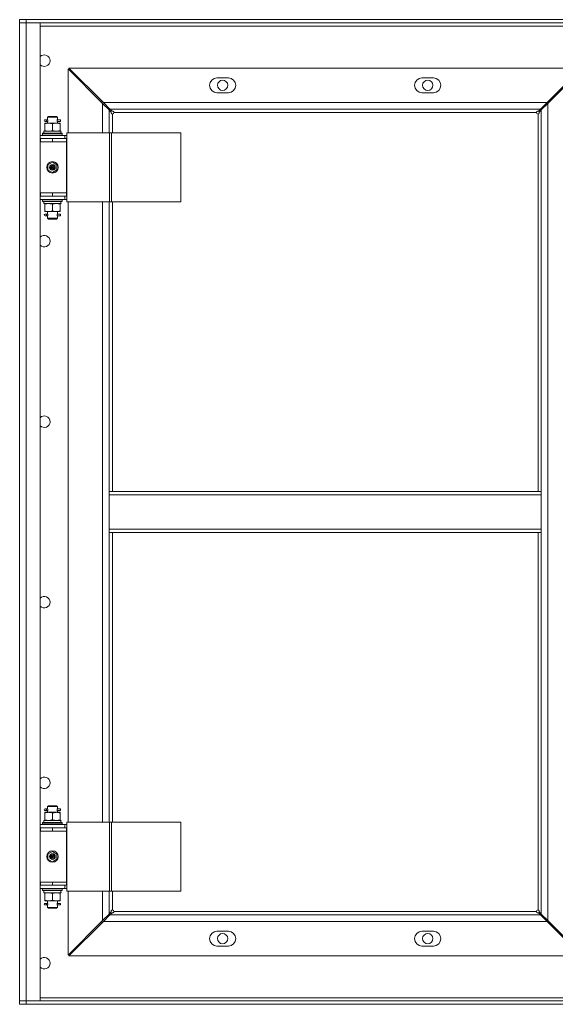
# Model space of a CAD drawing. Units: millimetres. Extents: x 0 to 30516, y -7 to 21000.
# Drawn here: x 3483 to 4136, y 15425 to 16625 of the extents above; entities that cross this region are included whole.
import ezdxf

# ---------------------------------------------------------------- set-up
doc = ezdxf.new("R2010")
doc.units = ezdxf.units.MM
doc.linetypes.add('K5LT_THIN', pattern=[0])
doc.layers.add('R', color=1, linetype='Continuous', true_color=0xff0000)
doc.layers.add('WELDING', color=7, linetype='Continuous', true_color=0xffffff)

msp = doc.modelspace()

# ---------------------------------------------------------------- linework, layer by layer
at = {"layer": 'R', "color": 7, "linetype": 'K5LT_THIN', "lineweight": 18}
for p, q in [((3483.1, 16625.5), (3491.1, 16625.5)), ((3483.1, 16625.5), (3483.1, 16621.5)), ((3483.1, 15429.5), (3483.1, 16621.5)), ((3483.1, 16621.5), (3491.1, 16621.5)), ((3491.1, 16621.5), (3483.1, 16621.5)), ((3483.1, 16480.5), (3483.1, 16621.5)), ((4875.1, 16625.5), (3491.1, 16625.5)), ((3491.1, 16625.5), (3491.1, 16621.5)), ((4875.1, 16621.5), (3491.1, 16621.5)), ((3491.1, 16621.5), (3491.1, 15429.5)), ((3491.1, 16621.5), (3508.1, 16621.5)), ((3508.1, 16621.5), (3508.1, 15429.5)), ((4858.1, 16617.5), (3508.1, 16617.5)), ((3584.1, 16523.4), (3542.1, 16565.4)), ((3542.1, 16565.4), (3542.1, 16487.5)), ((3543.2, 16566.5), (3585.2, 16524.5)), ((4168.1, 16566.5), (3543.2, 16566.5)), ((4126.1, 16524.5), (4168.1, 16566.5)), ((4169.1, 16565.4), (4127.1, 16523.4)), ((3737.6, 16554.5), (3723.6, 16554.5)), ((3987.6, 16554.5), (3973.6, 16554.5)), ((3723.6, 16536.5), (3737.6, 16536.5)), ((3973.6, 16536.5), (3987.6, 16536.5)), ((3584.2, 16525.5), (3582.1, 16525.5)), ((3583.1, 16524.5), (3583.1, 16524.5)), ((3583.1, 16524.5), (3583.1, 16524.4)), ((3585.2, 16524.5), (4126.1, 16524.5)), ((3585.2, 16524.5), (3593.2, 16516.5)), ((4118.1, 16516.5), (4126.1, 16524.5)), ((4129.2, 16525.5), (4127.1, 16525.5)), ((4128.1, 16524.5), (4128.2, 16524.5)), ((4128.1, 16524.4), (4128.1, 16524.5)), ((3592.1, 16515.4), (3584.1, 16523.4)), ((3584.1, 16487.5), (3584.1, 16523.4)), ((3594.7, 16512.8), (3592.1, 16515.4)), ((3592.1, 16515.4), (3592.1, 16487.5)), ((4118.1, 16516.5), (3593.2, 16516.5)), ((3593.2, 16516.5), (3595.8, 16513.9)), ((4113.1, 16512.5), (3598.1, 16512.5)), ((4115.5, 16513.9), (4118.1, 16516.5)), ((4119.1, 16515.4), (4116.6, 16512.8)), ((4127.1, 16523.4), (4119.1, 16515.4)), ((4119.1, 16050.5), (4119.1, 16515.4)), ((4127.1, 16523.4), (4127.1, 15527.5)), ((3514.1, 16503.5), (3515.4, 16503.5)), ((3514.1, 16501.5), (3515.4, 16501.5)), ((3517.2, 16503.5), (3515.4, 16503.5)), ((3517.2, 16501.5), (3515.4, 16501.5)), ((3517.1, 16506.5), (3518.1, 16507.5)), ((3523.1, 16506.5), (3517.1, 16506.5)), ((3517.1, 16506.5), (3517.1, 16504)), ((3517.1, 16501), (3517.1, 16499.5)), ((3523.1, 16507.5), (3518.1, 16507.5)), ((3528.1, 16507.5), (3523.1, 16507.5)), ((3529.1, 16506.5), (3523.1, 16506.5)), ((3529.1, 16506.5), (3528.1, 16507.5)), ((3533.1, 16503.5), (3529, 16503.5)), ((3533.1, 16501.5), (3529, 16501.5)), ((3529.1, 16506.5), (3529.1, 16504)), ((3529.1, 16501), (3529.1, 16499.5)), ((3533.1, 16501.5), (3533.1, 16503.5)), ((3596.1, 16510.5), (3596.1, 16487.5)), ((4115.1, 16050.5), (4115.1, 16510.5)), ((3512.6, 16487), (3512.6, 16489.5)), ((3512.6, 16489.5), (3533.4, 16489.5)), ((3513.6, 16499.5), (3518.4, 16499.5)), ((3513.6, 16498.6), (3513.6, 16499.5)), ((3513.6, 16498.6), (3513.6, 16490.3)), ((3513.6, 16489.5), (3513.6, 16490.3)), ((3518.4, 16499.5), (3527.9, 16499.5)), ((3523.1, 16498.6), (3523.1, 16490.3)), ((3527.9, 16499.5), (3532.6, 16499.5)), ((3532.6, 16499.5), (3532.6, 16498.6)), ((3532.6, 16498.6), (3532.6, 16490.3)), ((3532.6, 16490.3), (3532.6, 16489.5)), ((3533.6, 16489.5), (3533.4, 16489.5)), ((3483.1, 16476.5), (3483.1, 16480.5)), ((3483.1, 16414.5), (3483.1, 16476.5)), ((3508.1, 16484.5), (3538.1, 16484.5)), ((3508.1, 16480.5), (3508.6, 16480.5)), ((3508.1, 16476.5), (3508.6, 16476.5)), ((3508.6, 16476.5), (3508.6, 16480.5)), ((3508.6, 16480.5), (3523.1, 16480.5)), ((3508.6, 16476.5), (3523.1, 16476.5)), ((3511.1, 16486.7), (3511.3, 16487)), ((3511.1, 16484.8), (3511.1, 16486.7)), ((3511.1, 16486.7), (3535.1, 16486.7)), ((3511.1, 16484.8), (3511.3, 16484.5)), ((3511.1, 16484.8), (3535.1, 16484.8)), ((3511.3, 16487), (3535, 16487)), ((3523.1, 16476.5), (3523.1, 16480.5)), ((3523.1, 16480.5), (3540.1, 16480.5)), ((3523.1, 16476.5), (3540.1, 16476.5)), ((3523.1, 16476.5), (3540.1, 16476.5)), ((3535.1, 16486.7), (3535, 16487)), ((3535.1, 16484.8), (3535, 16484.5)), ((3535.1, 16484.8), (3535.1, 16486.7)), ((3538.1, 16480.5), (3538.1, 16484.5)), ((3540.7, 16484.5), (3538.1, 16484.5)), ((3540.1, 16476.5), (3540.1, 16480.5)), ((3540.7, 16480.5), (3540.1, 16480.5)), ((3540.1, 16414.5), (3540.1, 16476.5)), ((3540.7, 16403.5), (3540.7, 16487.5)), ((3540.7, 16487.5), (3592.7, 16487.5)), ((3592.7, 16403.5), (3592.7, 16487.5)), ((3592.7, 16487.5), (3595.1, 16487.5)), ((3595.1, 16487.5), (3679.5, 16487.5)), ((3595.1, 16403.5), (3595.1, 16487.5)), ((3679.5, 16403.5), (3679.5, 16487.5)), ((3517.6, 16448.6), (3523.1, 16451.8)), ((3517.6, 16442.3), (3517.6, 16448.6)), ((3523.1, 16439.1), (3517.6, 16442.3)), ((3523.1, 16451.8), (3528.6, 16448.6)), ((3528.6, 16442.3), (3523.1, 16439.1)), ((3528.6, 16448.6), (3528.6, 16442.3)), ((3483.1, 16410.5), (3483.1, 16414.5)), ((3483.1, 15640.5), (3483.1, 16410.5)), ((3508.6, 16414.5), (3508.1, 16414.5)), ((3508.6, 16410.5), (3508.1, 16410.5)), ((3538.1, 16406.5), (3508.1, 16406.5)), ((3523.1, 16414.5), (3508.6, 16414.5)), ((3508.6, 16414.5), (3508.6, 16410.5)), ((3523.1, 16410.5), (3508.6, 16410.5)), ((3511.1, 16406.2), (3511.3, 16406.5)), ((3511.1, 16404.3), (3511.1, 16406.2)), ((3511.1, 16406.2), (3535.1, 16406.2)), ((3511.1, 16404.3), (3511.3, 16404)), ((3511.1, 16404.3), (3535.1, 16404.3)), ((3523.1, 16414.5), (3523.1, 16410.5)), ((3540.1, 16414.5), (3523.1, 16414.5)), ((3523.1, 16414.5), (3540.1, 16414.5)), ((3540.1, 16410.5), (3523.1, 16410.5)), ((3535.1, 16406.2), (3535, 16406.5)), ((3535.1, 16404.3), (3535, 16404)), ((3535.1, 16404.3), (3535.1, 16406.2)), ((3538.1, 16410.5), (3538.1, 16406.5)), ((3538.1, 16406.5), (3540.7, 16406.5)), ((3540.1, 16414.5), (3540.1, 16410.5)), ((3540.1, 16410.5), (3540.7, 16410.5)), ((3511.3, 16404), (3535, 16404)), ((3512.6, 16404), (3512.6, 16401.5)), ((3533.6, 16401.5), (3512.6, 16401.5)), ((3513.6, 16400.6), (3513.6, 16401.5)), ((3513.6, 16392.3), (3513.6, 16400.6)), ((3513.6, 16391.5), (3513.6, 16392.3)), ((3523.1, 16392.3), (3523.1, 16400.6)), ((3532.6, 16401.5), (3532.6, 16400.6)), ((3532.6, 16392.3), (3532.6, 16400.6)), ((3532.6, 16392.3), (3532.6, 16391.5)), ((3540.7, 16403.5), (3592.7, 16403.5)), ((3542.1, 16403.5), (3542.1, 15647.5)), ((3584.1, 15647.5), (3584.1, 16403.5)), ((3592.1, 16403.5), (3592.1, 16050.5)), ((3592.7, 16403.5), (3595.1, 16403.5)), ((3595.1, 16403.5), (3679.5, 16403.5)), ((3596.1, 16403.5), (3596.1, 16050.5)), ((3518.4, 16391.5), (3513.6, 16391.5)), ((3514.1, 16388.5), (3515.4, 16388.5)), ((3514.1, 16386.5), (3515.4, 16386.5)), ((3517.2, 16388.5), (3515.4, 16388.5)), ((3517.2, 16386.5), (3515.4, 16386.5)), ((3517.1, 16391.5), (3517.1, 16389)), ((3517.1, 16386), (3517.1, 16383.5)), ((3517.1, 16383.5), (3518.1, 16382.5)), ((3523.1, 16383.5), (3517.1, 16383.5)), ((3523.1, 16382.5), (3518.1, 16382.5)), ((3527.9, 16391.5), (3518.4, 16391.5)), ((3529.1, 16383.5), (3523.1, 16383.5)), ((3528.1, 16382.5), (3523.1, 16382.5)), ((3532.6, 16391.5), (3527.9, 16391.5)), ((3529.1, 16383.5), (3528.1, 16382.5)), ((3533.1, 16388.5), (3529, 16388.5)), ((3533.1, 16386.5), (3529, 16386.5)), ((3529.1, 16391.5), (3529.1, 16389)), ((3529.1, 16386), (3529.1, 16383.5)), ((3533.1, 16386.5), (3533.1, 16388.5)), ((3592.1, 16046.5), (3592.1, 16050.5)), ((4119.1, 16050.5), (3592.1, 16050.5)), ((3592.1, 16004.5), (3592.1, 16046.5)), ((4119.1, 16046.5), (3592.1, 16046.5)), ((4119.1, 16046.5), (4119.1, 16050.5)), ((4119.1, 16046.5), (4119.1, 16004.5)), ((4119.1, 16004.5), (3592.1, 16004.5)), ((3592.1, 16000.5), (3592.1, 16004.5)), ((4119.1, 16000.5), (3592.1, 16000.5)), ((3592.1, 16000.5), (3592.1, 15647.5)), ((3596.1, 16000.5), (3596.1, 15647.5)), ((4115.1, 15540.5), (4115.1, 16000.5)), ((4119.1, 16000.5), (4119.1, 16004.5)), ((4119.1, 15535.5), (4119.1, 16000.5)), ((3514.1, 15663.5), (3515.4, 15663.5)), ((3514.1, 15661.5), (3515.4, 15661.5)), ((3517.2, 15663.5), (3515.4, 15663.5)), ((3517.2, 15661.5), (3515.4, 15661.5)), ((3517.1, 15666.5), (3518.1, 15667.5)), ((3523.1, 15666.5), (3517.1, 15666.5)), ((3517.1, 15666.5), (3517.1, 15664)), ((3517.1, 15661), (3517.1, 15659.5)), ((3523.1, 15667.5), (3518.1, 15667.5)), ((3528.1, 15667.5), (3523.1, 15667.5)), ((3529.1, 15666.5), (3523.1, 15666.5)), ((3529.1, 15666.5), (3528.1, 15667.5)), ((3533.1, 15663.5), (3529, 15663.5)), ((3533.1, 15661.5), (3529, 15661.5)), ((3529.1, 15666.5), (3529.1, 15664)), ((3529.1, 15661), (3529.1, 15659.5)), ((3533.1, 15661.5), (3533.1, 15663.5)), ((3512.6, 15647), (3512.6, 15649.5)), ((3512.6, 15649.5), (3533.4, 15649.5)), ((3513.6, 15659.5), (3518.4, 15659.5)), ((3513.6, 15658.6), (3513.6, 15659.5)), ((3513.6, 15658.6), (3513.6, 15650.3)), ((3513.6, 15649.5), (3513.6, 15650.3)), ((3518.4, 15659.5), (3527.9, 15659.5)), ((3523.1, 15658.6), (3523.1, 15650.3)), ((3527.9, 15659.5), (3532.6, 15659.5)), ((3532.6, 15659.5), (3532.6, 15658.6)), ((3532.6, 15658.6), (3532.6, 15650.3)), ((3532.6, 15650.3), (3532.6, 15649.5)), ((3533.6, 15649.5), (3533.4, 15649.5)), ((3483.1, 15636.5), (3483.1, 15640.5)), ((3483.1, 15574.5), (3483.1, 15636.5)), ((3508.1, 15644.5), (3538.1, 15644.5)), ((3508.1, 15640.5), (3508.6, 15640.5)), ((3508.1, 15636.5), (3508.6, 15636.5)), ((3508.6, 15636.5), (3508.6, 15640.5)), ((3508.6, 15640.5), (3523.1, 15640.5)), ((3508.6, 15636.5), (3523.1, 15636.5)), ((3511.1, 15646.7), (3511.3, 15647)), ((3511.1, 15644.8), (3511.1, 15646.7)), ((3511.1, 15646.7), (3535.1, 15646.7)), ((3511.1, 15644.8), (3511.3, 15644.5)), ((3511.1, 15644.8), (3535.1, 15644.8)), ((3511.3, 15647), (3535, 15647)), ((3523.1, 15640.5), (3540.1, 15640.5)), ((3523.1, 15636.5), (3523.1, 15640.5)), ((3523.1, 15636.5), (3540.1, 15636.5)), ((3523.1, 15636.5), (3540.1, 15636.5)), ((3535.1, 15646.7), (3535, 15647)), ((3535.1, 15644.8), (3535, 15644.5)), ((3535.1, 15644.8), (3535.1, 15646.7)), ((3538.1, 15640.5), (3538.1, 15644.5)), ((3540.7, 15644.5), (3538.1, 15644.5)), ((3540.1, 15636.5), (3540.1, 15640.5)), ((3540.7, 15640.5), (3540.1, 15640.5)), ((3540.1, 15574.5), (3540.1, 15636.5)), ((3540.7, 15563.5), (3540.7, 15647.5)), ((3540.7, 15647.5), (3592.7, 15647.5)), ((3592.7, 15563.5), (3592.7, 15647.5)), ((3592.7, 15647.5), (3595.1, 15647.5)), ((3595.1, 15563.5), (3595.1, 15647.5)), ((3595.1, 15647.5), (3679.5, 15647.5)), ((3679.5, 15563.5), (3679.5, 15647.5)), ((3517.6, 15608.6), (3523.1, 15611.8)), ((3517.6, 15602.3), (3517.6, 15608.6)), ((3523.1, 15599.1), (3517.6, 15602.3)), ((3523.1, 15611.8), (3528.6, 15608.6)), ((3528.6, 15602.3), (3523.1, 15599.1)), ((3528.6, 15608.6), (3528.6, 15602.3)), ((3483.1, 15570.5), (3483.1, 15574.5)), ((3483.1, 15429.5), (3483.1, 15570.5)), ((3508.6, 15574.5), (3508.1, 15574.5)), ((3508.6, 15570.5), (3508.1, 15570.5)), ((3538.1, 15566.5), (3508.1, 15566.5)), ((3523.1, 15574.5), (3508.6, 15574.5)), ((3508.6, 15574.5), (3508.6, 15570.5)), ((3523.1, 15570.5), (3508.6, 15570.5)), ((3511.1, 15566.2), (3511.3, 15566.5)), ((3511.1, 15564.3), (3511.1, 15566.2)), ((3511.1, 15566.2), (3535.1, 15566.2)), ((3511.1, 15564.3), (3511.3, 15564)), ((3511.1, 15564.3), (3535.1, 15564.3)), ((3523.1, 15574.5), (3523.1, 15570.5)), ((3540.1, 15574.5), (3523.1, 15574.5)), ((3523.1, 15574.5), (3540.1, 15574.5)), ((3540.1, 15570.5), (3523.1, 15570.5)), ((3535.1, 15566.2), (3535, 15566.5)), ((3535.1, 15564.3), (3535, 15564)), ((3535.1, 15564.3), (3535.1, 15566.2)), ((3538.1, 15570.5), (3538.1, 15566.5)), ((3538.1, 15566.5), (3540.7, 15566.5)), ((3540.1, 15574.5), (3540.1, 15570.5)), ((3540.1, 15570.5), (3540.7, 15570.5)), ((3511.3, 15564), (3535, 15564)), ((3512.6, 15564), (3512.6, 15561.5)), ((3533.6, 15561.5), (3512.6, 15561.5)), ((3513.6, 15560.6), (3513.6, 15561.5)), ((3513.6, 15552.3), (3513.6, 15560.6)), ((3513.6, 15551.5), (3513.6, 15552.3)), ((3523.1, 15552.3), (3523.1, 15560.6)), ((3532.6, 15561.5), (3532.6, 15560.6)), ((3532.6, 15552.3), (3532.6, 15560.6)), ((3532.6, 15552.3), (3532.6, 15551.5)), ((3540.7, 15563.5), (3592.7, 15563.5)), ((3542.1, 15563.5), (3542.1, 15485.5)), ((3584.1, 15527.5), (3584.1, 15563.5)), ((3592.1, 15563.5), (3592.1, 15535.5)), ((3592.7, 15563.5), (3595.1, 15563.5)), ((3595.1, 15563.5), (3679.5, 15563.5)), ((3596.1, 15563.5), (3596.1, 15540.5)), ((3518.4, 15551.5), (3513.6, 15551.5)), ((3514.1, 15548.5), (3515.4, 15548.5)), ((3514.1, 15546.5), (3515.4, 15546.5)), ((3517.2, 15548.5), (3515.4, 15548.5)), ((3517.2, 15546.5), (3515.4, 15546.5)), ((3517.1, 15551.5), (3517.1, 15549)), ((3517.1, 15546), (3517.1, 15543.5)), ((3517.1, 15543.5), (3518.1, 15542.5)), ((3523.1, 15543.5), (3517.1, 15543.5)), ((3523.1, 15542.5), (3518.1, 15542.5)), ((3527.9, 15551.5), (3518.4, 15551.5)), ((3529.1, 15543.5), (3523.1, 15543.5)), ((3528.1, 15542.5), (3523.1, 15542.5)), ((3532.6, 15551.5), (3527.9, 15551.5)), ((3529.1, 15543.5), (3528.1, 15542.5)), ((3533.1, 15548.5), (3529, 15548.5)), ((3533.1, 15546.5), (3529, 15546.5)), ((3529.1, 15551.5), (3529.1, 15549)), ((3529.1, 15546), (3529.1, 15543.5)), ((3533.1, 15546.5), (3533.1, 15548.5)), ((3584.1, 15527.5), (3592.1, 15535.5)), ((3593.2, 15534.5), (3585.2, 15526.5)), ((3592.1, 15535.5), (3594.7, 15538.1)), ((3595.8, 15537), (3593.2, 15534.5)), ((3593.2, 15534.5), (4118.1, 15534.5)), ((3598.1, 15538.5), (4113.1, 15538.5)), ((4118.1, 15534.5), (4115.5, 15537)), ((4116.6, 15538.1), (4119.1, 15535.5)), ((4126.1, 15526.5), (4118.1, 15534.5)), ((4119.1, 15535.5), (4127.1, 15527.5)), ((3542.1, 15485.5), (3584.1, 15527.5)), ((3585.2, 15526.5), (3543.2, 15484.5)), ((3582.1, 15525.5), (3584.2, 15525.5)), ((3583.1, 15526.5), (3583.1, 15526.5)), ((3583.1, 15526.5), (3583.1, 15526.5)), ((4126.1, 15526.5), (3585.2, 15526.5)), ((4168.1, 15484.5), (4126.1, 15526.5)), ((4127.1, 15527.5), (4169.1, 15485.5)), ((4127.1, 15525.5), (4129.2, 15525.5)), ((4128.1, 15526.5), (4128.1, 15526.5)), ((4128.2, 15526.5), (4128.1, 15526.5)), ((3737.6, 15514.5), (3723.6, 15514.5)), ((3987.6, 15514.5), (3973.6, 15514.5)), ((3723.6, 15496.5), (3737.6, 15496.5)), ((3973.6, 15496.5), (3987.6, 15496.5)), ((3543.2, 15484.5), (4168.1, 15484.5)), ((3508.1, 15433.5), (4858.1, 15433.5)), ((3483.1, 15429.5), (3483.1, 15425.5)), ((3483.1, 15429.5), (3491.1, 15429.5)), ((3483.1, 15425.5), (3483.1, 15429.5)), ((3491.1, 15429.5), (3483.1, 15429.5)), ((3491.1, 15425.5), (3483.1, 15425.5)), ((3491.1, 15429.5), (4875.1, 15429.5)), ((3491.1, 15425.5), (3491.1, 15429.5)), ((3508.1, 15429.5), (3491.1, 15429.5)), ((3491.1, 15425.5), (4875.1, 15425.5))]:
    msp.add_line(p, q, dxfattribs=at)
for centre, radius in [((3730.6, 16545.5), 6.25), ((3980.6, 16545.5), 6.25), ((3523.1, 16445.5), 7), ((3523.1, 16445.5), 3.49), ((3523.1, 16445.5), 3.49), ((3523.1, 16445.5), 3.25), ((3523.1, 16445.5), 3.19), ((3523.1, 16445.5), 3.19), ((3523.1, 16445.5), 2.1), ((3523.1, 16445.5), 0.9), ((3523.1, 15605.5), 7), ((3523.1, 15605.5), 3.49), ((3523.1, 15605.5), 3.49), ((3523.1, 15605.5), 3.25), ((3523.1, 15605.5), 3.19), ((3523.1, 15605.5), 3.19), ((3523.1, 15605.5), 2.1), ((3523.1, 15605.5), 0.9), ((3730.6, 15505.5), 6.25), ((3980.6, 15505.5), 6.25)]:
    msp.add_circle(centre, radius, dxfattribs=at)
for centre, radius, start, end in [((3513.1, 16575.5), 7, 0, 135.5847), ((3513.1, 16575.5), 7, 224.4153, 0), ((3723.6, 16545.5), 9, 90, 270), ((3737.6, 16545.5), 9, 270, 90), ((3973.6, 16545.5), 9, 90, 270), ((3987.6, 16545.5), 9, 270, 90), ((3596.1, 16512.5), 2, 270, 0), ((4115.1, 16512.5), 2, 180, 270), ((3514.1, 16502.5), 1, 90, 270), ((3514.1, 16387.5), 1, 90, 270), ((3513.1, 16355.5), 7, 0, 135.5847), ((3513.1, 16355.5), 7, 224.4153, 0), ((3513.1, 16135.5), 7, 0, 135.5847), ((3513.1, 16135.5), 7, 224.4153, 0), ((3513.1, 15915.5), 7, 0, 135.5847), ((3513.1, 15915.5), 7, 224.4153, 0), ((3513.1, 15695.5), 7, 0, 135.5847), ((3513.1, 15695.5), 7, 224.4153, 0), ((3514.1, 15662.5), 1, 90, 270), ((3514.1, 15547.5), 1, 90, 270), ((3596.1, 15538.5), 2, 0, 90), ((4115.1, 15538.5), 2, 90, 180), ((3723.6, 15505.5), 9, 90, 270), ((3737.6, 15505.5), 9, 270, 90), ((3973.6, 15505.5), 9, 90, 270), ((3987.6, 15505.5), 9, 270, 90), ((3513.1, 15475.5), 7, 0, 135.5847), ((3513.1, 15475.5), 7, 224.4153, 0)]:
    msp.add_arc(centre, radius, start, end, dxfattribs=at)
for centre, major_axis, ratio, start_param, end_param in [((3515.4, 16502.5), (0, -1), 0.301552, 0, 3.141593), ((3523.1, 16484.5), (0, 22.5), 0.466308, -1.46282, -1.350219), ((3523.1, 16491.6), (0, 22.5), 0.466308, 4.553872, 4.61578), ((3523.1, 16399.3), (0, -22.5), 0.466308, 1.667355, 1.779747), ((3523.1, 16406.4), (0, -22.5), 0.466308, 1.412511, 1.46277), ((3515.4, 16387.5), (0, -1), 0.301552, 0, 3.141593), ((3515.4, 15662.5), (0, -1), 0.301552, 0, 3.141593), ((3523.1, 15644.5), (0, 22.5), 0.466308, -1.46282, -1.350219), ((3523.1, 15651.6), (0, 22.5), 0.466308, 4.553872, 4.61578), ((3523.1, 15559.3), (0, -22.5), 0.466308, 1.667355, 1.779747), ((3523.1, 15566.4), (0, -22.5), 0.466308, 1.412511, 1.46277), ((3515.4, 15547.5), (0, -1), 0.301552, 0, 3.141593)]:
    msp.add_ellipse(centre, major_axis=major_axis, ratio=ratio, start_param=start_param, end_param=end_param, dxfattribs=at)
at = {"layer": 'WELDING', "color": 7, "linetype": 'K5LT_THIN', "lineweight": 18}
for points, knots in [([(3594.7, 16512.8), (3594.7, 16512.7), (3594.7, 16512.5), (3594.7, 16512.2), (3594.7, 16512), (3594.8, 16511.7), (3594.9, 16511.5), (3595, 16511.2), (3595.1, 16511), (3595.3, 16510.8), (3595.4, 16510.7), (3595.6, 16510.6), (3595.8, 16510.5), (3596, 16510.5), (3596.1, 16510.5), (3596.1, 16510.5)], [0, 0, 0, 0, 1.50939, 2.82751, 4.009898, 5.231493, 6.501387, 7.76191, 9.023778, 10.268955, 11.487247, 12.688703, 13.982172, 15.087415, 16, 16, 16, 16]), ([(3598.1, 16512.5), (3598.1, 16512.5), (3598.1, 16512.7), (3598.1, 16512.9), (3598, 16513.1), (3597.9, 16513.2), (3597.7, 16513.4), (3597.5, 16513.5), (3597.3, 16513.7), (3597.1, 16513.8), (3596.8, 16513.9), (3596.5, 16513.9), (3596.3, 16513.9), (3596, 16513.9), (3595.8, 16513.9), (3595.8, 16513.9)], [0, 0, 0, 0, 1.412847, 2.648524, 3.763574, 4.923886, 6.14448, 7.375321, 8.631229, 9.895404, 11.153981, 12.41033, 13.625869, 14.824728, 16, 16, 16, 16]), ([(4115.5, 16513.9), (4115.4, 16513.9), (4115.2, 16513.9), (4114.9, 16513.9), (4114.6, 16513.9), (4114.4, 16513.8), (4114.1, 16513.7), (4113.9, 16513.6), (4113.7, 16513.5), (4113.5, 16513.3), (4113.4, 16513.2), (4113.3, 16513), (4113.2, 16512.8), (4113.1, 16512.6), (4113.1, 16512.5), (4113.1, 16512.5)], [0, 0, 0, 0, 1.50939, 2.82751, 4.009898, 5.231493, 6.501387, 7.76191, 9.023778, 10.268955, 11.487247, 12.688703, 13.982172, 15.087415, 16, 16, 16, 16]), ([(4115.1, 16510.5), (4115.2, 16510.5), (4115.4, 16510.5), (4115.6, 16510.5), (4115.8, 16510.6), (4115.9, 16510.7), (4116.1, 16510.9), (4116.2, 16511.1), (4116.4, 16511.3), (4116.5, 16511.5), (4116.5, 16511.8), (4116.6, 16512.1), (4116.6, 16512.3), (4116.6, 16512.6), (4116.6, 16512.8), (4116.6, 16512.8)], [0, 0, 0, 0, 1.412847, 2.648524, 3.763574, 4.923886, 6.14448, 7.375321, 8.631229, 9.895404, 11.153981, 12.41033, 13.625869, 14.824728, 16, 16, 16, 16]), ([(3517.3, 16502.5), (3517.3, 16502.5), (3517.3, 16502.7), (3517.3, 16503), (3517.3, 16503.2), (3517.3, 16503.3), (3517.3, 16503.4), (3517.2, 16503.5), (3517.2, 16503.7), (3517.2, 16503.8), (3517.1, 16503.9), (3517.1, 16504), (3517.1, 16503.9), (3517.2, 16503.9), (3517.2, 16503.8), (3517.2, 16503.6), (3517.2, 16503.5), (3517.2, 16503.5)], [0, 0, 0, 0, 1.355257, 2.681332, 3.835184, 4.570335, 4.97827, 5.398289, 7.000819, 8.550126, 9.66796, 11.462499, 12.829669, 14.050647, 14.92513, 16.975868, 18, 18, 18, 18]), ([(3517.2, 16501.5), (3517.2, 16501.4), (3517.2, 16501.3), (3517.2, 16501.2), (3517.2, 16501.1), (3517.2, 16501), (3517.1, 16500.9), (3517.1, 16501), (3517.2, 16501), (3517.2, 16501.1), (3517.2, 16501.2), (3517.2, 16501.4), (3517.2, 16501.5), (3517.3, 16501.6), (3517.3, 16501.7), (3517.3, 16501.8), (3517.3, 16501.9), (3517.3, 16502), (3517.3, 16502.2), (3517.3, 16502.3), (3517.3, 16502.4), (3517.3, 16502.5)], [0, 0, 0, 0, 1.5896, 2.099599, 3.230351, 5.104562, 7.036645, 9.179625, 10.215825, 10.865169, 13.336053, 14.684613, 15.399569, 16.128865, 17.066343, 17.702661, 18.39114, 18.883902, 20.314925, 21.347949, 22, 22, 22, 22]), ([(3529, 16503.5), (3529, 16503.5), (3529.1, 16503.6), (3529.1, 16503.7), (3529.1, 16503.8), (3529.1, 16503.9), (3529.1, 16504), (3529.1, 16504), (3529.1, 16503.9), (3529.1, 16503.8), (3529.1, 16503.7), (3529.1, 16503.6), (3529, 16503.4), (3529, 16503.3), (3529, 16503.2), (3529, 16503.1), (3529, 16503), (3529, 16502.9), (3529, 16502.8), (3528.9, 16502.6), (3528.9, 16502.5), (3528.9, 16502.5)], [0, 0, 0, 0, 1.5896, 2.099599, 3.230351, 5.104562, 7.036645, 9.179625, 10.215825, 10.865169, 13.336053, 14.684613, 15.399569, 16.128865, 17.066343, 17.702661, 18.39114, 18.883902, 20.314925, 21.347949, 22, 22, 22, 22]), ([(3528.9, 16502.5), (3528.9, 16502.4), (3529, 16502.2), (3529, 16501.9), (3529, 16501.7), (3529, 16501.6), (3529, 16501.5), (3529, 16501.4), (3529.1, 16501.2), (3529.1, 16501.1), (3529.1, 16501), (3529.1, 16500.9), (3529.1, 16501), (3529.1, 16501), (3529.1, 16501.1), (3529.1, 16501.3), (3529, 16501.4), (3529, 16501.5)], [0, 0, 0, 0, 1.355257, 2.681332, 3.835184, 4.570335, 4.97827, 5.398289, 7.000819, 8.550126, 9.66796, 11.462499, 12.829669, 14.050647, 14.92513, 16.975868, 18, 18, 18, 18]), ([(3518.4, 16499.5), (3518.2, 16499.5), (3517.7, 16499.4), (3517.1, 16499.4), (3516.5, 16499.3), (3515.7, 16499.2), (3514.7, 16498.9), (3514, 16498.7), (3513.6, 16498.6)], [0, 0, 0, 0, 1.192024, 2.404251, 3.60809, 4.765234, 6.955738, 9, 9, 9, 9]), ([(3513.6, 16490.3), (3514.1, 16490.2), (3514.8, 16489.9), (3515.8, 16489.7), (3516.6, 16489.6), (3517.4, 16489.5), (3518, 16489.5), (3518.3, 16489.5), (3518.4, 16489.5)], [0, 0, 0, 0, 2.494996, 4.309231, 5.73815, 7.133977, 8.472011, 9, 9, 9, 9]), ([(3523.1, 16498.6), (3522.6, 16498.8), (3521.9, 16499), (3520.9, 16499.2), (3520.2, 16499.3), (3519.6, 16499.4), (3519, 16499.4), (3518.6, 16499.5), (3518.4, 16499.5)], [0, 0, 0, 0, 2.905563, 4.375924, 5.511195, 6.679161, 7.850161, 9, 9, 9, 9]), ([(3518.4, 16489.5), (3518.7, 16489.5), (3519.1, 16489.5), (3519.8, 16489.5), (3520.3, 16489.6), (3521, 16489.7), (3521.9, 16489.9), (3522.7, 16490.2), (3523.1, 16490.3)], [0, 0, 0, 0, 1.548206, 2.616755, 3.724998, 4.291764, 6.613357, 9, 9, 9, 9]), ([(3527.9, 16499.5), (3527.7, 16499.5), (3527.2, 16499.4), (3526.6, 16499.4), (3526, 16499.3), (3525.2, 16499.2), (3524.2, 16498.9), (3523.5, 16498.7), (3523.1, 16498.6)], [0, 0, 0, 0, 1.192024, 2.404251, 3.60809, 4.765234, 6.955738, 9, 9, 9, 9]), ([(3523.1, 16490.3), (3523.7, 16490.1), (3524.5, 16489.9), (3525.5, 16489.7), (3526.1, 16489.6), (3526.6, 16489.5), (3527.2, 16489.5), (3527.7, 16489.5), (3528.2, 16489.5), (3528.7, 16489.5), (3529.3, 16489.5), (3530, 16489.6), (3531.2, 16489.9), (3532.1, 16490.1), (3532.6, 16490.3)], [0, 0, 0, 0, 2.72415, 3.912285, 4.716446, 5.530362, 6.353984, 7.180289, 7.997717, 8.810544, 9.605533, 10.761675, 12.184093, 15, 15, 15, 15]), ([(3532.6, 16498.6), (3532.1, 16498.8), (3531.4, 16499), (3530.4, 16499.2), (3529.7, 16499.3), (3529.1, 16499.4), (3528.5, 16499.4), (3528.1, 16499.5), (3527.9, 16499.5)], [0, 0, 0, 0, 2.905563, 4.375924, 5.511195, 6.679161, 7.850161, 9, 9, 9, 9]), ([(3523.1, 16400.6), (3522.6, 16400.8), (3521.8, 16401), (3520.8, 16401.2), (3520.2, 16401.3), (3519.7, 16401.4), (3519.1, 16401.4), (3518.6, 16401.5), (3518.1, 16401.5), (3517.6, 16401.4), (3517, 16401.4), (3516.2, 16401.3), (3515.1, 16401.1), (3514.2, 16400.8), (3513.6, 16400.6)], [0, 0, 0, 0, 2.72415, 3.912285, 4.716446, 5.530362, 6.353984, 7.180289, 7.997717, 8.810544, 9.605533, 10.761675, 12.184093, 15, 15, 15, 15]), ([(3513.6, 16392.3), (3514.1, 16392.1), (3514.9, 16391.9), (3515.9, 16391.7), (3516.5, 16391.6), (3517.2, 16391.5), (3517.8, 16391.5), (3518.2, 16391.5), (3518.4, 16391.5)], [0, 0, 0, 0, 2.905563, 4.375924, 5.511195, 6.679161, 7.850161, 9, 9, 9, 9]), ([(3518.4, 16391.5), (3518.6, 16391.5), (3519, 16391.5), (3519.7, 16391.5), (3520.3, 16391.6), (3521.1, 16391.7), (3522.1, 16392), (3522.8, 16392.2), (3523.1, 16392.3)], [0, 0, 0, 0, 1.192024, 2.404251, 3.60809, 4.765234, 6.955738, 9, 9, 9, 9]), ([(3527.9, 16401.5), (3527.7, 16401.5), (3527.2, 16401.4), (3526.6, 16401.4), (3526, 16401.3), (3525.2, 16401.2), (3524.2, 16400.9), (3523.5, 16400.7), (3523.1, 16400.6)], [0, 0, 0, 0, 1.192024, 2.404251, 3.60809, 4.765234, 6.955738, 9, 9, 9, 9]), ([(3523.1, 16392.3), (3523.6, 16392.2), (3524.3, 16391.9), (3525.3, 16391.7), (3526.1, 16391.6), (3526.9, 16391.5), (3527.5, 16391.5), (3527.8, 16391.5), (3527.9, 16391.5)], [0, 0, 0, 0, 2.494996, 4.309231, 5.73815, 7.133977, 8.472011, 9, 9, 9, 9]), ([(3532.6, 16400.6), (3532.1, 16400.8), (3531.4, 16401), (3530.4, 16401.2), (3529.7, 16401.3), (3529.1, 16401.4), (3528.5, 16401.4), (3528.1, 16401.5), (3527.9, 16401.5)], [0, 0, 0, 0, 2.905563, 4.375924, 5.511195, 6.679161, 7.850161, 9, 9, 9, 9]), ([(3527.9, 16391.5), (3528.2, 16391.5), (3528.6, 16391.5), (3529.3, 16391.5), (3529.8, 16391.6), (3530.5, 16391.7), (3531.4, 16391.9), (3532.2, 16392.2), (3532.6, 16392.3)], [0, 0, 0, 0, 1.548206, 2.616755, 3.724998, 4.291764, 6.613357, 9, 9, 9, 9]), ([(3517.3, 16387.5), (3517.3, 16387.5), (3517.3, 16387.7), (3517.3, 16388), (3517.3, 16388.2), (3517.3, 16388.3), (3517.3, 16388.4), (3517.2, 16388.5), (3517.2, 16388.7), (3517.2, 16388.8), (3517.1, 16388.9), (3517.1, 16389), (3517.1, 16388.9), (3517.2, 16388.9), (3517.2, 16388.8), (3517.2, 16388.6), (3517.2, 16388.5), (3517.2, 16388.5)], [0, 0, 0, 0, 1.355257, 2.681332, 3.835184, 4.570335, 4.97827, 5.398289, 7.000819, 8.550126, 9.66796, 11.462499, 12.829669, 14.050647, 14.92513, 16.975868, 18, 18, 18, 18]), ([(3517.2, 16386.5), (3517.2, 16386.4), (3517.2, 16386.3), (3517.2, 16386.2), (3517.2, 16386.1), (3517.2, 16386), (3517.1, 16385.9), (3517.1, 16386), (3517.2, 16386), (3517.2, 16386.1), (3517.2, 16386.2), (3517.2, 16386.4), (3517.2, 16386.5), (3517.3, 16386.6), (3517.3, 16386.7), (3517.3, 16386.8), (3517.3, 16386.9), (3517.3, 16387), (3517.3, 16387.2), (3517.3, 16387.3), (3517.3, 16387.4), (3517.3, 16387.5)], [0, 0, 0, 0, 1.5896, 2.099599, 3.230351, 5.104562, 7.036645, 9.179625, 10.215825, 10.865169, 13.336053, 14.684613, 15.399569, 16.128865, 17.066343, 17.702661, 18.39114, 18.883902, 20.314925, 21.347949, 22, 22, 22, 22]), ([(3529, 16388.5), (3529, 16388.5), (3529.1, 16388.6), (3529.1, 16388.7), (3529.1, 16388.8), (3529.1, 16388.9), (3529.1, 16389), (3529.1, 16389), (3529.1, 16388.9), (3529.1, 16388.8), (3529.1, 16388.7), (3529.1, 16388.6), (3529, 16388.4), (3529, 16388.3), (3529, 16388.2), (3529, 16388.1), (3529, 16388), (3529, 16387.9), (3529, 16387.8), (3528.9, 16387.6), (3528.9, 16387.5), (3528.9, 16387.5)], [0, 0, 0, 0, 1.5896, 2.099599, 3.230351, 5.104562, 7.036645, 9.179625, 10.215825, 10.865169, 13.336053, 14.684613, 15.399569, 16.128865, 17.066343, 17.702661, 18.39114, 18.883902, 20.314925, 21.347949, 22, 22, 22, 22]), ([(3528.9, 16387.5), (3528.9, 16387.4), (3529, 16387.2), (3529, 16386.9), (3529, 16386.7), (3529, 16386.6), (3529, 16386.5), (3529, 16386.4), (3529.1, 16386.2), (3529.1, 16386.1), (3529.1, 16386), (3529.1, 16385.9), (3529.1, 16386), (3529.1, 16386), (3529.1, 16386.1), (3529.1, 16386.3), (3529, 16386.4), (3529, 16386.5)], [0, 0, 0, 0, 1.355257, 2.681332, 3.835184, 4.570335, 4.97827, 5.398289, 7.000819, 8.550126, 9.66796, 11.462499, 12.829669, 14.050647, 14.92513, 16.975868, 18, 18, 18, 18]), ([(3517.3, 15662.5), (3517.3, 15662.5), (3517.3, 15662.7), (3517.3, 15663), (3517.3, 15663.2), (3517.3, 15663.3), (3517.3, 15663.4), (3517.2, 15663.5), (3517.2, 15663.7), (3517.2, 15663.8), (3517.1, 15663.9), (3517.1, 15664), (3517.1, 15663.9), (3517.2, 15663.9), (3517.2, 15663.8), (3517.2, 15663.6), (3517.2, 15663.5), (3517.2, 15663.5)], [0, 0, 0, 0, 1.355257, 2.681332, 3.835184, 4.570335, 4.97827, 5.398289, 7.000819, 8.550126, 9.66796, 11.462499, 12.829669, 14.050647, 14.92513, 16.975868, 18, 18, 18, 18]), ([(3517.2, 15661.5), (3517.2, 15661.4), (3517.2, 15661.3), (3517.2, 15661.2), (3517.2, 15661.1), (3517.2, 15661), (3517.1, 15660.9), (3517.1, 15661), (3517.2, 15661), (3517.2, 15661.1), (3517.2, 15661.2), (3517.2, 15661.4), (3517.2, 15661.5), (3517.3, 15661.6), (3517.3, 15661.7), (3517.3, 15661.8), (3517.3, 15661.9), (3517.3, 15662), (3517.3, 15662.2), (3517.3, 15662.3), (3517.3, 15662.4), (3517.3, 15662.5)], [0, 0, 0, 0, 1.5896, 2.099599, 3.230351, 5.104562, 7.036645, 9.179625, 10.215825, 10.865169, 13.336053, 14.684613, 15.399569, 16.128865, 17.066343, 17.702661, 18.39114, 18.883902, 20.314925, 21.347949, 22, 22, 22, 22]), ([(3529, 15663.5), (3529, 15663.5), (3529.1, 15663.6), (3529.1, 15663.7), (3529.1, 15663.8), (3529.1, 15663.9), (3529.1, 15664), (3529.1, 15664), (3529.1, 15663.9), (3529.1, 15663.8), (3529.1, 15663.7), (3529.1, 15663.6), (3529, 15663.4), (3529, 15663.3), (3529, 15663.2), (3529, 15663.1), (3529, 15663), (3529, 15662.9), (3529, 15662.8), (3528.9, 15662.6), (3528.9, 15662.5), (3528.9, 15662.5)], [0, 0, 0, 0, 1.5896, 2.099599, 3.230351, 5.104562, 7.036645, 9.179625, 10.215825, 10.865169, 13.336053, 14.684613, 15.399569, 16.128865, 17.066343, 17.702661, 18.39114, 18.883902, 20.314925, 21.347949, 22, 22, 22, 22]), ([(3528.9, 15662.5), (3528.9, 15662.4), (3529, 15662.2), (3529, 15661.9), (3529, 15661.7), (3529, 15661.6), (3529, 15661.5), (3529, 15661.4), (3529.1, 15661.2), (3529.1, 15661.1), (3529.1, 15661), (3529.1, 15660.9), (3529.1, 15661), (3529.1, 15661), (3529.1, 15661.1), (3529.1, 15661.3), (3529, 15661.4), (3529, 15661.5)], [0, 0, 0, 0, 1.355257, 2.681332, 3.835184, 4.570335, 4.97827, 5.398289, 7.000819, 8.550126, 9.66796, 11.462499, 12.829669, 14.050647, 14.92513, 16.975868, 18, 18, 18, 18]), ([(3518.4, 15659.5), (3518.2, 15659.5), (3517.7, 15659.4), (3517.1, 15659.4), (3516.5, 15659.3), (3515.7, 15659.2), (3514.7, 15658.9), (3514, 15658.7), (3513.6, 15658.6)], [0, 0, 0, 0, 1.192024, 2.404251, 3.60809, 4.765234, 6.955738, 9, 9, 9, 9]), ([(3513.6, 15650.3), (3514.1, 15650.2), (3514.8, 15649.9), (3515.8, 15649.7), (3516.6, 15649.6), (3517.4, 15649.5), (3518, 15649.5), (3518.3, 15649.5), (3518.4, 15649.5)], [0, 0, 0, 0, 2.494996, 4.309231, 5.73815, 7.133977, 8.472011, 9, 9, 9, 9]), ([(3523.1, 15658.6), (3522.6, 15658.8), (3521.9, 15659), (3520.9, 15659.2), (3520.2, 15659.3), (3519.6, 15659.4), (3519, 15659.4), (3518.6, 15659.5), (3518.4, 15659.5)], [0, 0, 0, 0, 2.905563, 4.375924, 5.511195, 6.679161, 7.850161, 9, 9, 9, 9]), ([(3518.4, 15649.5), (3518.7, 15649.5), (3519.1, 15649.5), (3519.8, 15649.5), (3520.3, 15649.6), (3521, 15649.7), (3521.9, 15649.9), (3522.7, 15650.2), (3523.1, 15650.3)], [0, 0, 0, 0, 1.548206, 2.616755, 3.724998, 4.291764, 6.613357, 9, 9, 9, 9]), ([(3527.9, 15659.5), (3527.7, 15659.5), (3527.2, 15659.4), (3526.6, 15659.4), (3526, 15659.3), (3525.2, 15659.2), (3524.2, 15658.9), (3523.5, 15658.7), (3523.1, 15658.6)], [0, 0, 0, 0, 1.192024, 2.404251, 3.60809, 4.765234, 6.955738, 9, 9, 9, 9]), ([(3523.1, 15650.3), (3523.7, 15650.1), (3524.5, 15649.9), (3525.5, 15649.7), (3526.1, 15649.6), (3526.6, 15649.5), (3527.2, 15649.5), (3527.7, 15649.5), (3528.2, 15649.5), (3528.7, 15649.5), (3529.3, 15649.5), (3530, 15649.6), (3531.2, 15649.9), (3532.1, 15650.1), (3532.6, 15650.3)], [0, 0, 0, 0, 2.72415, 3.912285, 4.716446, 5.530362, 6.353984, 7.180289, 7.997717, 8.810544, 9.605533, 10.761675, 12.184093, 15, 15, 15, 15]), ([(3532.6, 15658.6), (3532.1, 15658.8), (3531.4, 15659), (3530.4, 15659.2), (3529.7, 15659.3), (3529.1, 15659.4), (3528.5, 15659.4), (3528.1, 15659.5), (3527.9, 15659.5)], [0, 0, 0, 0, 2.905563, 4.375924, 5.511195, 6.679161, 7.850161, 9, 9, 9, 9]), ([(3523.1, 15560.6), (3522.6, 15560.8), (3521.8, 15561), (3520.8, 15561.2), (3520.2, 15561.3), (3519.7, 15561.4), (3519.1, 15561.4), (3518.6, 15561.5), (3518.1, 15561.5), (3517.6, 15561.4), (3517, 15561.4), (3516.2, 15561.3), (3515.1, 15561.1), (3514.2, 15560.8), (3513.6, 15560.6)], [0, 0, 0, 0, 2.72415, 3.912285, 4.716446, 5.530362, 6.353984, 7.180289, 7.997717, 8.810544, 9.605533, 10.761675, 12.184093, 15, 15, 15, 15]), ([(3513.6, 15552.3), (3514.1, 15552.1), (3514.9, 15551.9), (3515.9, 15551.7), (3516.5, 15551.6), (3517.2, 15551.5), (3517.8, 15551.5), (3518.2, 15551.5), (3518.4, 15551.5)], [0, 0, 0, 0, 2.905563, 4.375924, 5.511195, 6.679161, 7.850161, 9, 9, 9, 9]), ([(3518.4, 15551.5), (3518.6, 15551.5), (3519, 15551.5), (3519.7, 15551.5), (3520.3, 15551.6), (3521.1, 15551.7), (3522.1, 15552), (3522.8, 15552.2), (3523.1, 15552.3)], [0, 0, 0, 0, 1.192024, 2.404251, 3.60809, 4.765234, 6.955738, 9, 9, 9, 9]), ([(3527.9, 15561.5), (3527.7, 15561.5), (3527.2, 15561.4), (3526.6, 15561.4), (3526, 15561.3), (3525.2, 15561.2), (3524.2, 15560.9), (3523.5, 15560.7), (3523.1, 15560.6)], [0, 0, 0, 0, 1.192024, 2.404251, 3.60809, 4.765234, 6.955738, 9, 9, 9, 9]), ([(3523.1, 15552.3), (3523.6, 15552.2), (3524.3, 15551.9), (3525.3, 15551.7), (3526.1, 15551.6), (3526.9, 15551.5), (3527.5, 15551.5), (3527.8, 15551.5), (3527.9, 15551.5)], [0, 0, 0, 0, 2.494996, 4.309231, 5.73815, 7.133977, 8.472011, 9, 9, 9, 9]), ([(3532.6, 15560.6), (3532.1, 15560.8), (3531.4, 15561), (3530.4, 15561.2), (3529.7, 15561.3), (3529.1, 15561.4), (3528.5, 15561.4), (3528.1, 15561.5), (3527.9, 15561.5)], [0, 0, 0, 0, 2.905563, 4.375924, 5.511195, 6.679161, 7.850161, 9, 9, 9, 9]), ([(3527.9, 15551.5), (3528.2, 15551.5), (3528.6, 15551.5), (3529.3, 15551.5), (3529.8, 15551.6), (3530.5, 15551.7), (3531.4, 15551.9), (3532.2, 15552.2), (3532.6, 15552.3)], [0, 0, 0, 0, 1.548206, 2.616755, 3.724998, 4.291764, 6.613357, 9, 9, 9, 9]), ([(3517.3, 15547.5), (3517.3, 15547.5), (3517.3, 15547.7), (3517.3, 15548), (3517.3, 15548.2), (3517.3, 15548.3), (3517.3, 15548.4), (3517.2, 15548.5), (3517.2, 15548.7), (3517.2, 15548.8), (3517.1, 15548.9), (3517.1, 15549), (3517.1, 15548.9), (3517.2, 15548.9), (3517.2, 15548.8), (3517.2, 15548.6), (3517.2, 15548.5), (3517.2, 15548.5)], [0, 0, 0, 0, 1.355257, 2.681332, 3.835184, 4.570335, 4.97827, 5.398289, 7.000819, 8.550126, 9.66796, 11.462499, 12.829669, 14.050647, 14.92513, 16.975868, 18, 18, 18, 18]), ([(3517.2, 15546.5), (3517.2, 15546.4), (3517.2, 15546.3), (3517.2, 15546.2), (3517.2, 15546.1), (3517.2, 15546), (3517.1, 15545.9), (3517.1, 15546), (3517.2, 15546), (3517.2, 15546.1), (3517.2, 15546.2), (3517.2, 15546.4), (3517.2, 15546.5), (3517.3, 15546.6), (3517.3, 15546.7), (3517.3, 15546.8), (3517.3, 15546.9), (3517.3, 15547), (3517.3, 15547.2), (3517.3, 15547.3), (3517.3, 15547.4), (3517.3, 15547.5)], [0, 0, 0, 0, 1.5896, 2.099599, 3.230351, 5.104562, 7.036645, 9.179625, 10.215825, 10.865169, 13.336053, 14.684613, 15.399569, 16.128865, 17.066343, 17.702661, 18.39114, 18.883902, 20.314925, 21.347949, 22, 22, 22, 22]), ([(3529, 15548.5), (3529, 15548.5), (3529.1, 15548.6), (3529.1, 15548.7), (3529.1, 15548.8), (3529.1, 15548.9), (3529.1, 15549), (3529.1, 15549), (3529.1, 15548.9), (3529.1, 15548.8), (3529.1, 15548.7), (3529.1, 15548.6), (3529, 15548.4), (3529, 15548.3), (3529, 15548.2), (3529, 15548.1), (3529, 15548), (3529, 15547.9), (3529, 15547.8), (3528.9, 15547.6), (3528.9, 15547.5), (3528.9, 15547.5)], [0, 0, 0, 0, 1.5896, 2.099599, 3.230351, 5.104562, 7.036645, 9.179625, 10.215825, 10.865169, 13.336053, 14.684613, 15.399569, 16.128865, 17.066343, 17.702661, 18.39114, 18.883902, 20.314925, 21.347949, 22, 22, 22, 22]), ([(3528.9, 15547.5), (3528.9, 15547.4), (3529, 15547.2), (3529, 15546.9), (3529, 15546.7), (3529, 15546.6), (3529, 15546.5), (3529, 15546.4), (3529.1, 15546.2), (3529.1, 15546.1), (3529.1, 15546), (3529.1, 15545.9), (3529.1, 15546), (3529.1, 15546), (3529.1, 15546.1), (3529.1, 15546.3), (3529, 15546.4), (3529, 15546.5)], [0, 0, 0, 0, 1.355257, 2.681332, 3.835184, 4.570335, 4.97827, 5.398289, 7.000819, 8.550126, 9.66796, 11.462499, 12.829669, 14.050647, 14.92513, 16.975868, 18, 18, 18, 18]), ([(3596.1, 15540.5), (3596.1, 15540.5), (3595.9, 15540.4), (3595.7, 15540.4), (3595.5, 15540.3), (3595.4, 15540.2), (3595.2, 15540), (3595.1, 15539.8), (3594.9, 15539.6), (3594.8, 15539.4), (3594.7, 15539.1), (3594.7, 15538.9), (3594.7, 15538.6), (3594.7, 15538.3), (3594.7, 15538.2), (3594.7, 15538.1)], [0, 0, 0, 0, 1.412847, 2.648524, 3.763574, 4.923886, 6.14448, 7.375321, 8.631229, 9.895404, 11.153981, 12.41033, 13.625869, 14.824728, 16, 16, 16, 16]), ([(4116.6, 15538.1), (4116.6, 15538.2), (4116.6, 15538.4), (4116.6, 15538.7), (4116.6, 15538.9), (4116.5, 15539.2), (4116.4, 15539.5), (4116.3, 15539.7), (4116.2, 15539.9), (4116, 15540.1), (4115.9, 15540.2), (4115.7, 15540.3), (4115.5, 15540.4), (4115.3, 15540.4), (4115.2, 15540.5), (4115.1, 15540.5)], [0, 0, 0, 0, 1.50939, 2.82751, 4.009898, 5.231493, 6.501387, 7.76191, 9.023778, 10.268955, 11.487247, 12.688703, 13.982172, 15.087415, 16, 16, 16, 16]), ([(3595.8, 15537), (3595.9, 15537), (3596.1, 15537), (3596.4, 15537), (3596.6, 15537), (3596.9, 15537.1), (3597.1, 15537.2), (3597.4, 15537.3), (3597.6, 15537.4), (3597.8, 15537.6), (3597.9, 15537.7), (3598, 15537.9), (3598.1, 15538.1), (3598.1, 15538.3), (3598.1, 15538.4), (3598.1, 15538.5)], [0, 0, 0, 0, 1.50939, 2.82751, 4.009898, 5.231493, 6.501387, 7.76191, 9.023778, 10.268955, 11.487247, 12.688703, 13.982172, 15.087415, 16, 16, 16, 16]), ([(4113.1, 15538.5), (4113.1, 15538.4), (4113.2, 15538.2), (4113.2, 15538), (4113.3, 15537.8), (4113.4, 15537.7), (4113.6, 15537.5), (4113.8, 15537.4), (4114, 15537.2), (4114.2, 15537.1), (4114.5, 15537.1), (4114.7, 15537), (4115, 15537), (4115.3, 15537), (4115.4, 15537), (4115.5, 15537)], [0, 0, 0, 0, 1.412847, 2.648524, 3.763574, 4.923886, 6.14448, 7.375321, 8.631229, 9.895404, 11.153981, 12.41033, 13.625869, 14.824728, 16, 16, 16, 16])]:
    msp.add_open_spline(points, degree=3, knots=knots, dxfattribs=at)

doc.saveas('drawing.dxf')
